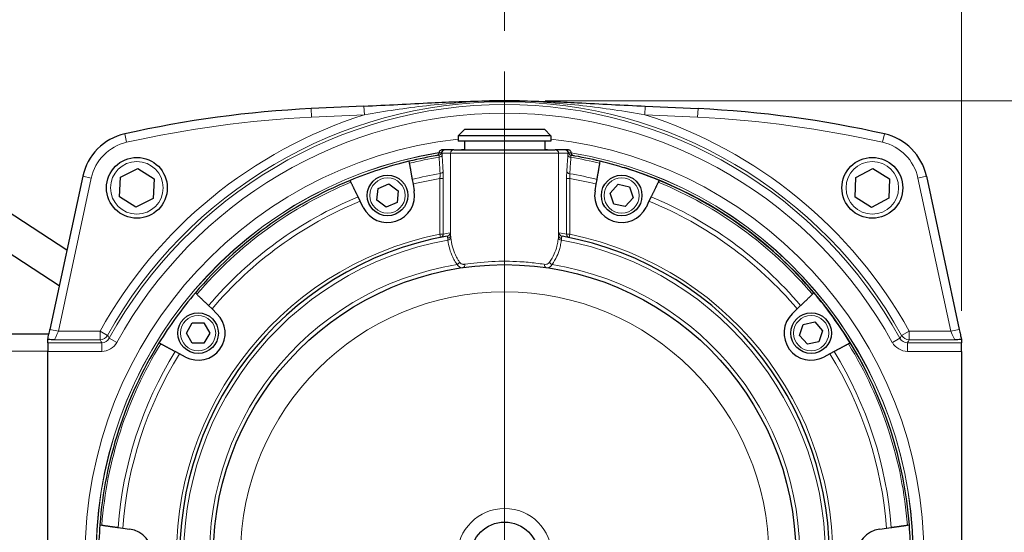
# Model space of a CAD drawing. Units: inches. Extents: x 0.8 to 65.2, y 0.8 to 50.2.
# Drawn here: x 9.2 to 18.3, y 26 to 30.7 of the extents above; entities that cross this region are included whole.
import ezdxf

# ---------------------------------------------------------------- set-up
doc = ezdxf.new("R2010")
doc.units = ezdxf.units.IN
doc.header["$LTSCALE"] = 6
doc.header["$MEASUREMENT"] = 0
for name, color, linetype, lineweight in [('Center Mark (ANSI)', 7, 'Continuous', 9), ('Dimension (ANSI)', 7, 'Continuous', 5), ('Visible (ANSI)', 7, 'Continuous', 25), ('Visible Narrow (ANSI)', 7, 'Continuous', 13)]:
    doc.layers.add(name, color=color, linetype=linetype, lineweight=lineweight)
doc.styles.add('Note Text (ANSI)', font='arial.ttf')
doc.dimstyles.new('Default (ANSI)', dxfattribs={"dimscale": 6, "dimtxt": 0.08, "dimasz": 0.098425, "dimexe": 0.125, "dimexo": 0.0625, "dimgap": 0.031496, "dimtad": 0, "dimtih": 1, "dimtoh": 1, "dimrnd": 1e-08, "dimzin": 4, "dimdsep": 46, "dimtxsty": 'Note Text (ANSI)', "dimcen": 0.09, "dimdle": 0.393701, "dimclrd": 256, "dimclre": 256, "dimclrt": 7, "dimadec": 0, "dimazin": 1, "dimtfac": 1, "dimtdec": 3, "dimtofl": 0, "dimtmove": 0, "dimatfit": 3, "dimfxl": 1, "dimtolj": 1, "dimtzin": 4, "dimlwd": -1, "dimlwe": -1, "dimarcsym": 0})

# ---------------------------------------------------------------- blocks, each defined once
blk = doc.blocks.new('*D48')
at = {"layer": 'Defpoints', "color": 0, "transparency": 16777216}
for p in [(7.802, 33.4882), (13.7075, 30.2534), (7.802, 27.2758)]:
    blk.add_point(p, dxfattribs=at)
at = {"layer": 'Dimension (ANSI)', "transparency": 16777216}
for p, q in [((7.802, 27.6508), (7.802, 34.2382)), ((13.7075, 30.6284), (13.7075, 34.2382)), ((8.3926, 33.4882), (9.9887, 33.4882)), ((13.117, 33.4882), (11.5208, 33.4882))]:
    blk.add_line(p, q, dxfattribs=at)
for points in [[(8.3926, 33.5866), (8.3926, 33.3897), (7.802, 33.4882)], [(13.117, 33.5866), (13.117, 33.3897), (13.7075, 33.4882)]]:
    blk.add_solid(points, dxfattribs=at)
at = {"layer": 'Dimension (ANSI)', "color": 7, "transparency": 16777216, "insert": (10.1777, 33.7332), "char_height": 0.48, "attachment_point": 1, "style": 'Note Text (ANSI)'}
blk.add_mtext('\\A1;5.91', dxfattribs=at)
blk = doc.blocks.new('*D50')
at = {"layer": 'Defpoints', "color": 0, "transparency": 16777216}
for p in [(13.7075, 29.983), (22.7318, 29.983), (17.3423, 21.5297)]:
    blk.add_point(p, dxfattribs=at)
at = {"layer": 'Dimension (ANSI)', "transparency": 16777216}
for p, q in [((14.0825, 29.983), (23.4818, 29.983)), ((22.7318, 29.3925), (22.7318, 26.1904)), ((22.7318, 22.1203), (22.7318, 25.3223)), ((17.7173, 21.5297), (23.4818, 21.5297))]:
    blk.add_line(p, q, dxfattribs=at)
for points in [[(22.6333, 29.3925), (22.8302, 29.3925), (22.7318, 29.983)], [(22.6333, 22.1203), (22.8302, 22.1203), (22.7318, 21.5297)]]:
    blk.add_solid(points, dxfattribs=at)
at = {"layer": 'Dimension (ANSI)', "color": 7, "transparency": 16777216, "insert": (22.1062, 26.0015), "char_height": 0.48, "attachment_point": 1, "style": 'Note Text (ANSI)'}
blk.add_mtext('\\A1;8.45', dxfattribs=at)
blk = doc.blocks.new('*D60')
at = {"layer": 'Defpoints', "color": 0, "transparency": 16777216}
for p in [(17.9275, 36.3931), (17.9275, 27.6686), (7.802, 27.2758)]:
    blk.add_point(p, dxfattribs=at)
at = {"layer": 'Dimension (ANSI)', "transparency": 16777216}
for p, q in [((7.802, 27.6508), (7.802, 37.1431)), ((17.9275, 28.0436), (17.9275, 37.1431)), ((8.3926, 36.3931), (11.8885, 36.3931)), ((17.337, 36.3931), (13.841, 36.3931))]:
    blk.add_line(p, q, dxfattribs=at)
for points in [[(8.3926, 36.4916), (8.3926, 36.2947), (7.802, 36.3931)], [(17.337, 36.4916), (17.337, 36.2947), (17.9275, 36.3931)]]:
    blk.add_solid(points, dxfattribs=at)
at = {"layer": 'Dimension (ANSI)', "color": 7, "transparency": 16777216, "insert": (12.0775, 36.6384), "char_height": 0.48, "attachment_point": 1, "style": 'Note Text (ANSI)'}
blk.add_mtext('\\A1;10.13', dxfattribs=at)

msp = doc.modelspace()

# ---------------------------------------------------------------- linework, layer by layer
at = {"layer": 'Center Mark (ANSI)', "linetype": 'Continuous'}
msp.add_line((13.7075, 30.2534), (13.7075, 21.3061), dxfattribs=at)
at = {"layer": 'Visible (ANSI)'}
for p, q in [((12.4079, 29.9338), (11.9207, 29.9106)), ((15.0071, 29.9338), (15.4944, 29.9106)), ((13.34, 29.7197), (13.28, 29.6597)), ((14.135, 29.6597), (13.28, 29.6597)), ((13.28, 29.6597), (13.28, 29.6097)), ((13.34, 29.7197), (14.075, 29.7197)), ((14.075, 29.7197), (14.135, 29.6597)), ((14.135, 29.6597), (14.135, 29.6097)), ((14.135, 29.6097), (13.28, 29.6097)), ((13.336, 29.6097), (13.336, 29.5297)), ((14.079, 29.6097), (14.079, 29.5297)), ((9.6645, 28.6033), (8.2346, 29.5354)), ((13.1557, 29.5297), (13.132, 29.5297)), ((13.1599, 29.5297), (13.1557, 29.5297)), ((13.2397, 29.5297), (13.1599, 29.5297)), ((13.2397, 29.5297), (14.1752, 29.5297)), ((14.2623, 29.5297), (14.1752, 29.5297)), ((14.2664, 29.5297), (14.2623, 29.5297)), ((14.2922, 29.5297), (14.2664, 29.5297)), ((12.8242, 29.4242), (12.8273, 29.4061)), ((14.5877, 29.4061), (14.5909, 29.4242)), ((10.1596, 29.2772), (10.3201, 29.3589)), ((10.3201, 29.3589), (10.4711, 29.2608)), ((14.8109, 29.3637), (14.8115, 29.3657)), ((16.9516, 29.2744), (17.1106, 29.3591)), ((17.1106, 29.3591), (17.2634, 29.2638)), ((9.5938, 28.2734), (8.0626, 29.2716)), ((9.8108, 29.2862), (9.5077, 27.872)), ((10.1501, 29.0973), (10.1596, 29.2772)), ((10.4711, 29.2608), (10.4617, 29.0809)), ((12.2881, 29.2309), (12.28, 29.2474)), ((12.5382, 29.1722), (12.6373, 29.2164)), ((12.6373, 29.2164), (12.7251, 29.1526)), ((12.8536, 29.2572), (12.8613, 29.2136)), ((12.8613, 29.2136), (12.8722, 29.1518)), ((14.5429, 29.1518), (14.5538, 29.2136)), ((14.5538, 29.2136), (14.5615, 29.2572)), ((14.6829, 29.131), (14.7556, 29.2117)), ((14.7556, 29.2117), (14.8617, 29.1891)), ((15.135, 29.2474), (15.127, 29.2309)), ((16.9455, 29.0943), (16.9516, 29.2744)), ((17.2634, 29.2638), (17.2573, 29.0837)), ((17.6042, 29.2862), (17.9073, 27.872)), ((12.5268, 29.0643), (12.5382, 29.1722)), ((12.7251, 29.1526), (12.7138, 29.0446)), ((14.7165, 29.0278), (14.6829, 29.131)), ((14.8617, 29.1891), (14.8953, 29.0859)), ((10.3011, 28.9992), (10.1501, 29.0973)), ((10.4617, 29.0809), (10.3011, 28.9992)), ((12.3738, 29.0552), (12.3544, 29.095)), ((12.4013, 28.9988), (12.3738, 29.0552)), ((12.6146, 29.0005), (12.5268, 29.0643)), ((12.7138, 29.0446), (12.6146, 29.0005)), ((14.8226, 29.0052), (14.7165, 29.0278)), ((14.8953, 29.0859), (14.8226, 29.0052)), ((15.0413, 29.0552), (15.0138, 28.9988)), ((15.0607, 29.095), (15.0413, 29.0552)), ((17.0983, 28.999), (16.9455, 29.0943)), ((17.2573, 29.0837), (17.0983, 28.999)), ((10.8507, 28.2089), (10.8639, 28.1962)), ((16.5512, 28.1962), (16.5644, 28.2089)), ((10.9727, 28.0911), (11.0045, 28.0604)), ((11.0045, 28.0604), (11.0496, 28.0168)), ((16.3654, 28.0168), (16.4105, 28.0604)), ((16.4105, 28.0604), (16.4424, 28.0911)), ((10.7674, 27.837), (10.8217, 27.931)), ((10.8217, 27.931), (10.9303, 27.931)), ((10.9303, 27.931), (10.9845, 27.837)), ((16.4665, 27.9176), (16.5726, 27.9402)), ((16.5726, 27.9402), (16.6453, 27.8595)), ((10.8217, 27.743), (10.7674, 27.837)), ((10.9845, 27.837), (10.9303, 27.743)), ((16.4329, 27.8144), (16.4665, 27.9176)), ((16.6453, 27.8595), (16.6117, 27.7563)), ((9.4978, 27.827), (8.3729, 27.827)), ((9.4875, 27.7792), (9.4875, 27.7825)), ((9.4875, 27.7485), (9.4875, 27.7792)), ((9.4875, 27.7485), (9.4875, 27.6686)), ((10.5306, 27.7375), (10.5144, 27.7461)), ((10.9303, 27.743), (10.8217, 27.743)), ((16.5056, 27.7337), (16.4329, 27.8144)), ((16.6117, 27.7563), (16.5056, 27.7337)), ((16.9007, 27.7461), (16.8845, 27.7375)), ((17.9275, 27.7825), (17.9275, 27.7792)), ((17.9275, 27.7792), (17.9275, 27.7485)), ((17.9275, 27.6686), (17.9275, 27.7485)), ((9.4875, 24.7309), (9.4875, 27.6686)), ((10.7032, 27.6457), (10.6641, 27.6665)), ((16.751, 27.6665), (16.7118, 27.6457)), ((17.9275, 27.6686), (17.9275, 24.7309)), ((10.7586, 27.6162), (10.7032, 27.6457)), ((16.7118, 27.6457), (16.6565, 27.6162)), ((17.0473, 27.4853), (17.049, 27.4862)), ((9.9685, 26.0658), (9.9866, 26.0632)), ((10.1364, 26.0422), (10.1802, 26.036)), ((10.1802, 26.036), (10.2423, 26.0273)), ((17.1727, 26.0273), (17.2349, 26.036)), ((17.2349, 26.036), (17.2787, 26.0422)), ((17.4284, 26.0632), (17.4466, 26.0658))]:
    msp.add_line(p, q, dxfattribs=at)
for centre, radius in [((10.3106, 29.1791), 0.281), ((17.1045, 29.1791), 0.281), ((12.626, 29.1084), 0.1875), ((14.7891, 29.1084), 0.1875), ((13.7075, 25.7797), 2.69), ((10.876, 27.837), 0.1875), ((16.5391, 27.837), 0.1875), ((13.7075, 25.7797), 0.3125)]:
    msp.add_circle(centre, radius, dxfattribs=at)
for centre, radius, start, end in [((12.3961, 19.9108), 10.0111, 92.72195, 102.68109), ((15.019, 19.9108), 10.0111, 77.31891, 87.27805), ((10.3106, 29.1791), 0.5111, 102.68109, 167.90238), ((17.1045, 29.1791), 0.5111, 12.09762, 77.31891), ((13.7075, 25.7797), 3.75, 99.32965, 103.62513), ((13.7075, 25.7797), 3.75, 76.37487, 80.5597), ((13.7075, 25.7797), 3.75, 103.62513, 112.37487), ((13.7075, 25.7797), 3.75, 67.62513, 76.37487), ((13.7075, 25.7797), 3.752, 27.05254, 72.88916), ((13.7075, 25.7797), 3.75, 112.37487, 139.62513), ((13.7075, 25.7797), 3.75, 40.37487, 67.62513), ((12.626, 29.1084), 0.25, 206, 10), ((14.7891, 29.1084), 0.25, 170, 334), ((13.7075, 25.7797), 3, 100.17478, 79.81632), ((13.7075, 25.7797), 3.75, 139.62513, 148.37487), ((13.7075, 25.7797), 3.75, 31.62513, 40.37487), ((10.876, 27.837), 0.25, 242, 46), ((16.5391, 27.837), 0.25, 134, 298), ((13.7075, 25.7797), 3.75, 148.37487, 175.62513), ((13.7075, 25.7797), 3.75, 4.37487, 31.62513), ((13.7075, 25.7797), 3.75, 175.62513, 184.37487), ((10.2075, 25.7797), 0.25, 278, 82), ((17.2075, 25.7797), 0.25, 98, 262), ((13.7075, 25.7797), 3.75, 355.62513, 4.37487)]:
    msp.add_arc(centre, radius, start, end, dxfattribs=at)
for points in [[(12.4079, 29.9338), (12.6172, 29.9437), (12.8258, 29.9545), (13.0336, 29.9652)], [(14.3815, 29.9652), (14.5893, 29.9545), (14.7979, 29.9437), (15.0071, 29.9338)]]:
    msp.add_open_spline(points, degree=3, dxfattribs=at)
for points, knots in [([(13.0336, 29.9652), (13.1181, 29.9696), (13.2026, 29.9732), (13.38, 29.9791), (13.4725, 29.9813), (13.5689, 29.9823)], [-1.409882, -1.409882, -1.409882, -1.409882, -0.735311, -0.735311, -0.000042, -0.000042, -0.000042, -0.000042]), ([(13.8461, 29.9823), (13.819, 29.9826), (13.7922, 29.9828), (13.754, 29.983), (13.7427, 29.983), (13.724, 29.983), (13.7165, 29.983), (13.7018, 29.983), (13.6945, 29.983), (13.677, 29.983), (13.6667, 29.983), (13.6294, 29.9828), (13.6027, 29.9826), (13.5738, 29.9823), (13.5714, 29.9823), (13.569, 29.9823)], [10.199129, 10.199129, 10.199129, 10.199129, 10.57258, 10.57258, 10.731858, 10.731858, 10.839389, 10.839389, 10.946275, 10.946275, 11.100572, 11.100572, 11.512794, 11.512794, 11.550207, 11.550207, 11.550207, 11.550207]), ([(13.8461, 29.9823), (13.9426, 29.9813), (14.0352, 29.9791), (14.2125, 29.9732), (14.297, 29.9696), (14.3815, 29.9652)], [-1.436258, -1.436258, -1.436258, -1.436258, -0.72087, -0.72087, -0.065003, -0.065003, -0.065003, -0.065003]), ([(13.101, 29.5027), (13.1007, 29.5), (13.1, 29.4975), (13.0974, 29.4912), (13.0951, 29.4878), (13.09, 29.4826), (13.0874, 29.4807), (13.0816, 29.4776), (13.0785, 29.4766), (13.0752, 29.476)], [0.0107069, 0.0107069, 0.0107069, 0.0107069, 0.0309585, 0.0309585, 0.0619664, 0.0619664, 0.0868159, 0.0868159, 0.111673, 0.111673, 0.111673, 0.111673]), ([(13.132, 29.5297), (13.1279, 29.5297), (13.1239, 29.5289), (13.1164, 29.5258), (13.1129, 29.5236), (13.1076, 29.5183), (13.1055, 29.5155), (13.1025, 29.5094), (13.1015, 29.5061), (13.101, 29.5027)], [0, 0, 0, 0, 0.0311201, 0.0311201, 0.0622097, 0.0622097, 0.0883272, 0.0883272, 0.1144334, 0.1144334, 0.1144334, 0.1144334]), ([(14.3233, 29.5019), (14.3229, 29.5059), (14.3216, 29.5098), (14.3178, 29.517), (14.3151, 29.5201), (14.3092, 29.5249), (14.3061, 29.5267), (14.2993, 29.5291), (14.2958, 29.5297), (14.2922, 29.5297)], [0, 0, 0, 0, 0.0309503, 0.0309503, 0.061947, 0.061947, 0.0892279, 0.0892279, 0.1165158, 0.1165158, 0.1165158, 0.1165158]), ([(14.3491, 29.4744), (14.3451, 29.4751), (14.3412, 29.4766), (14.3343, 29.481), (14.3313, 29.4838), (14.3271, 29.4898), (14.3256, 29.4927), (14.324, 29.4977), (14.3235, 29.4998), (14.3233, 29.5019)], [0, 0, 0, 0, 0.0311481, 0.0311481, 0.0622581, 0.0622581, 0.0868899, 0.0868899, 0.1028691, 0.1028691, 0.1028691, 0.1028691]), ([(9.4875, 27.7825), (9.4907, 27.7959), (9.4942, 27.811), (9.5011, 27.8412), (9.5045, 27.8567), (9.5077, 27.872)], [0, 0, 0, 0, 0.1277454, 0.1277454, 0.247073, 0.247073, 0.247073, 0.247073]), ([(17.9073, 27.872), (17.9109, 27.8556), (17.9145, 27.8391), (17.9213, 27.809), (17.9245, 27.795), (17.9275, 27.7825)], [0, 0, 0, 0, 0.1275271, 0.1275271, 0.2470726, 0.2470726, 0.2470726, 0.2470726]), ([(9.5462, 27.7753), (9.5252, 27.7761), (9.5066, 27.7769), (9.4958, 27.7779), (9.4938, 27.7781), (9.4921, 27.7783), (9.4908, 27.7785), (9.4893, 27.7788), (9.4882, 27.779), (9.4875, 27.7792)], [0, 0, 0, 0, 0.7234027, 0.7234027, 0.7234027, 0.8551808, 0.8551808, 0.8551808, 0.9999625, 0.9999625, 0.9999625, 0.9999625]), ([(17.9275, 27.7792), (17.9269, 27.779), (17.9258, 27.7788), (17.9243, 27.7785), (17.9169, 27.7774), (17.8998, 27.7766), (17.8801, 27.7757), (17.8765, 27.7756), (17.8727, 27.7754), (17.8689, 27.7753)], [0.0000375, 0.0000375, 0.0000375, 0.0000375, 0.1448192, 0.1448192, 0.1448192, 0.8682219, 0.8682219, 0.8682219, 1, 1, 1, 1])]:
    msp.add_open_spline(points, degree=3, knots=knots, dxfattribs=at)
for points, weights in [([(12.8273, 29.4061), (12.8407, 29.3301), (12.8536, 29.2572)], [1, 1.00021385519, 1]), ([(14.5615, 29.2572), (14.5743, 29.3301), (14.5877, 29.4061)], [1, 1.00021385471, 1]), ([(12.3544, 29.095), (12.3219, 29.1616), (12.2881, 29.2309)], [1, 1.00021385501, 1]), ([(15.127, 29.2309), (15.0932, 29.1616), (15.0607, 29.095)], [1, 1.00021385455, 1]), ([(10.8639, 28.1962), (10.9194, 28.1426), (10.9727, 28.0911)], [1, 1.00021385505, 1]), ([(16.4424, 28.0911), (16.4957, 28.1426), (16.5512, 28.1962)], [1, 1.00021385615, 1]), ([(10.6641, 27.6665), (10.5988, 27.7012), (10.5306, 27.7375)], [1, 1.0002138555, 1]), ([(16.8845, 27.7375), (16.8163, 27.7012), (16.751, 27.6665)], [1, 1.00021385308, 1]), ([(9.9866, 26.0632), (10.063, 26.0525), (10.1364, 26.0422)], [1, 1.00021397243, 1.00000023471]), ([(17.2787, 26.0422), (17.352, 26.0525), (17.4284, 26.0632)], [1, 1.00021385385, 1])]:
    msp.add_rational_spline(points, weights, degree=2, dxfattribs=at)
at = {"layer": 'Visible Narrow (ANSI)'}
for p, q in [((12.4079, 29.9338), (12.4117, 29.8539)), ((15.0033, 29.8539), (15.0071, 29.9338)), ((11.9245, 29.8307), (11.9207, 29.9106)), ((12.4117, 29.8539), (11.9245, 29.8307)), ((15.4906, 29.8307), (15.0033, 29.8539)), ((15.4906, 29.8307), (15.4944, 29.9106)), ((10.216, 29.5997), (10.1984, 29.6777)), ((17.1991, 29.5997), (17.2167, 29.6777)), ((13.1287, 29.4985), (13.2085, 29.4985)), ((14.2064, 29.4985), (13.2085, 29.4985)), ((13.2085, 29.4985), (13.2085, 28.739)), ((14.2064, 29.4985), (14.2935, 29.4985)), ((14.2064, 29.4985), (14.2064, 28.7371)), ((9.8891, 29.2694), (9.586, 27.8552)), ((9.8891, 29.2694), (9.8108, 29.2862)), ((13.1409, 29.2654), (13.1097, 29.2654)), ((13.1097, 29.2654), (13.1097, 28.7514)), ((13.1409, 28.7514), (13.1409, 29.2654)), ((14.3113, 29.2644), (14.2801, 29.2644)), ((14.2801, 29.2644), (14.2801, 28.7502)), ((14.3113, 28.7502), (14.3113, 29.2644)), ((17.526, 29.2694), (17.6042, 29.2862)), ((17.8291, 27.8552), (17.526, 29.2694)), ((13.1097, 28.7514), (13.1409, 28.7514)), ((13.1097, 28.7514), (13.1159, 28.7208)), ((14.2801, 28.7502), (14.3113, 28.7502)), ((14.305, 28.7196), (14.3113, 28.7502)), ((9.586, 27.8552), (9.5077, 27.872)), ((9.9699, 27.8552), (9.586, 27.8552)), ((9.9699, 27.8552), (10.0398, 27.8164)), ((9.9699, 27.8552), (9.9699, 27.7753)), ((17.4452, 27.8552), (17.3753, 27.8164)), ((17.8291, 27.8552), (17.4452, 27.8552)), ((17.4452, 27.8552), (17.4452, 27.7753)), ((17.8291, 27.8552), (17.9073, 27.872)), ((9.9857, 27.7485), (9.4875, 27.7485)), ((9.5462, 27.7753), (9.9699, 27.7753)), ((9.9857, 27.7485), (9.9857, 27.6686)), ((10.0557, 27.7899), (10.1257, 27.7514)), ((17.3594, 27.7899), (17.2894, 27.7514)), ((17.9275, 27.7485), (17.4294, 27.7485)), ((17.4294, 27.7485), (17.4294, 27.6686)), ((17.4452, 27.7753), (17.8689, 27.7753)), ((9.4875, 27.6695), (8.3729, 27.6695)), ((9.4875, 27.6686), (9.9857, 27.6686)), ((17.4294, 27.6686), (17.9275, 27.6686))]:
    msp.add_line(p, q, dxfattribs=at)
for centre, radius in [((10.3106, 29.1791), 0.243), ((17.1045, 29.1791), 0.243), ((12.626, 29.1084), 0.1625), ((14.7891, 29.1084), 0.1625), ((13.7075, 25.7797), 2.44), ((10.876, 27.837), 0.1625), ((16.5391, 27.837), 0.1625), ((13.7075, 25.7797), 0.4375)]:
    msp.add_circle(centre, radius, dxfattribs=at)
for centre, radius, start, end in [((13.7075, 25.7797), 4.1953, 29.04323, 150.95683), ((13.7075, 25.7797), 4.1686, 28.83119, 151.16875), ((13.7075, 25.7797), 4.2753, 107.6436, 150.95683), ((13.7075, 25.7797), 4.0886, 28.83112, 151.16875), ((13.7075, 25.7797), 4.2753, 29.04325, 72.3564), ((12.3961, 19.9108), 9.9311, 92.72195, 102.68109), ((15.019, 19.9108), 9.9311, 77.31891, 87.27805), ((13.7075, 25.7797), 3.8737, 96.33611, 83.66389), ((10.3106, 29.1791), 0.4311, 102.68109, 167.90238), ((17.1045, 29.1791), 0.4311, 12.09762, 77.31891), ((13.7075, 25.7797), 3.7737, 99.24454, 80.61094), ((13.7075, 25.7797), 3.7727, 99.24996, 80.60633), ((13.7075, 25.7797), 3.7737, 95.64958, 96.42726), ((13.7075, 25.7797), 3.7727, 95.65111, 96.2879), ((13.7075, 25.7797), 3.7737, 83.57274, 84.35042), ((13.7075, 25.7797), 3.7727, 83.7121, 84.34889), ((13.7075, 25.7797), 3.7317, 99.33499, 103.64294), ((13.7075, 25.7797), 3.7317, 76.35706, 80.55907), ((13.7075, 25.7797), 3.5808, 99.57891, 103.79666), ((13.7075, 25.7797), 3.5808, 76.20334, 80.32375), ((13.7075, 25.7797), 3.7317, 112.35706, 139.64294), ((13.7075, 25.7797), 3.5366, 99.73224, 103.84418), ((13.7075, 25.7797), 3.5366, 76.15582, 80.17098), ((13.7075, 25.7797), 3.7317, 40.35706, 67.64294), ((13.7075, 25.7797), 3.5808, 112.20334, 139.79666), ((13.7075, 25.7797), 3.5366, 112.15582, 139.84418), ((13.7075, 25.7797), 3.5366, 40.15582, 67.84418), ((13.7075, 25.7797), 3.5808, 40.20334, 67.79666), ((13.7075, 25.7797), 3.0312, 101.37482, 78.51165), ((13.7387, 25.7797), 3.0312, 100.17478, 101.37482), ((13.6764, 25.7797), 3.0312, 78.51165, 79.81632), ((13.7075, 25.7797), 2.9634, 100.18659, 79.81341), ((13.7075, 25.7797), 2.7266, 99.24276, 80.75724), ((13.7075, 25.7797), 3.7317, 148.35706, 175.64294), ((13.7075, 25.7797), 3.5808, 148.20334, 175.79666), ((13.7075, 25.7797), 3.5808, 4.20334, 31.79666), ((13.7075, 25.7797), 3.7317, 4.35706, 31.64294), ((13.7075, 25.7797), 3.5366, 148.15582, 175.84418), ((13.7075, 25.7797), 3.5366, 4.15582, 31.84418)]:
    msp.add_arc(centre, radius, start, end, dxfattribs=at)
for centre, major_axis, ratio, start_param, end_param in [((13.0945, 29.511), (0.0051, -0.0308), 0.998036, 0, 1.207211), ((13.0987, 29.4838), (0.0312, 0.0019), 0.705288, 4.783935, 6.195874), ((13.1557, 29.4985), (0, 0.0312), 0.998213, 0, 1.36974), ((13.1599, 29.4985), (0, 0.0313), 0.998087, 0, 1.570796), ((13.2397, 29.4985), (0, 0.0313), 0.998087, 0, 1.570796), ((14.1752, 29.4985), (0, 0.0313), 0.997742, 4.712389, 6.283185), ((14.2623, 29.4985), (0, 0.0313), 0.997742, 4.712389, 6.283185), ((14.2664, 29.4985), (0, 0.0313), 0.997877, 4.894038, 6.283185), ((14.3233, 29.4827), (-0.0312, 0.0021), 0.705414, 0.094909, 1.50175), ((14.3277, 29.5098), (-0.0051, -0.0308), 0.997679, 5.058438, 6.283185), ((13.108, 29.3324), (0.0312, 0.0019), 0.705131, 4.786957, 6.195894), ((14.3131, 29.3314), (-0.0312, 0.0021), 0.705267, 0.09489, 1.498834), ((13.1097, 28.7514), (0.0062, -0.0306), 0.99801, 0, 1.372653), ((13.1721, 28.7633), (0.0055, -0.0308), 0.998026, 0, 1.393556), ((14.2435, 28.7632), (-0.0055, -0.0308), 0.997669, 4.889722, 6.283185), ((14.3113, 28.7502), (-0.0062, -0.0306), 0.997649, 4.91244, 6.283185), ((13.1773, 28.739), (0.0311, 0.003), 0.83985, 4.780733, 6.169055), ((13.1795, 28.7182), (0.0311, 0.0035), 0.706321, 4.759476, 6.126432), ((14.2355, 28.7182), (-0.0311, 0.0035), 0.706321, 0.156753, 1.523709), ((14.2376, 28.7371), (-0.0311, 0.0031), 0.827873, 0.120039, 1.50633), ((13.266, 28.4927), (-0.0251, -0.0186), 0.664368, 1.240917, 2.302279), ((13.3185, 28.473), (0.0045, -0.0309), 0.728774, 0, 1.465916), ((14.0966, 28.473), (-0.0045, -0.0309), 0.728774, 4.81727, 6.283185), ((14.149, 28.4927), (0.0251, -0.0186), 0.664368, 3.980906, 5.042268), ((9.5802, 27.8552), (0.0344, 0.08), 0.060299, 3.202454, 4.738343), ((17.8348, 27.8552), (0.0344, -0.08), 0.060299, 4.686434, 6.222324), ((9.9699, 27.8552), (-0.0689, -0.0406), 0.99918, 1.039209, 2.102329), ((17.4452, 27.8552), (-0.0689, 0.0406), 0.99918, 1.039202, 2.102361)]:
    msp.add_ellipse(centre, major_axis=major_axis, ratio=ratio, start_param=start_param, end_param=end_param, dxfattribs=at)
for points, knots in [([(13.569, 29.9823), (13.3737, 29.9745), (13.1791, 29.9594), (12.9855, 29.9375), (12.8889, 29.9266), (12.7924, 29.9141), (12.6961, 29.9), (12.6011, 29.8861), (12.5063, 29.8706), (12.4117, 29.8539)], [0.0000001, 0.0000001, 0.0000001, 0.0000001, 0.5023602, 0.5023602, 0.5023602, 0.7529421, 0.7529421, 0.7529421, 1, 1, 1, 1]), ([(15.0033, 29.8539), (14.9088, 29.8706), (14.814, 29.8861), (14.719, 29.9), (14.6227, 29.9141), (14.5262, 29.9266), (14.4296, 29.9375), (14.2359, 29.9594), (14.0414, 29.9745), (13.8461, 29.9823)], [0, 0, 0, 0, 0.2469849, 0.2469849, 0.2469849, 0.4975296, 0.4975296, 0.4975296, 0.9999999, 0.9999999, 0.9999999, 0.9999999]), ([(13.0996, 29.4801), (13.1001, 29.4802), (13.1006, 29.4795), (13.1014, 29.4765), (13.1016, 29.4745), (13.102, 29.4702), (13.1021, 29.4683), (13.1022, 29.4648), (13.1022, 29.4635), (13.1022, 29.462)], [0, 0, 0, 0, 0.0661782, 0.0661782, 0.1258318, 0.1258318, 0.1631153, 0.1631153, 0.1864175, 0.1864175, 0.1864175, 0.1864175]), ([(13.101, 29.5027), (13.1038, 29.5029), (13.1067, 29.5032), (13.1121, 29.5036), (13.1147, 29.5038), (13.1189, 29.5042), (13.1205, 29.5043), (13.1231, 29.5045), (13.1241, 29.5046), (13.1251, 29.5047)], [-1.004663, -1.004663, -1.004663, -1.004663, -0.651078, -0.651078, -0.328062, -0.328062, -0.126178, -0.126178, 0, 0, 0, 0]), ([(13.1251, 29.5047), (13.1255, 29.5047), (13.1259, 29.5044), (13.1268, 29.5033), (13.1272, 29.5025), (13.1279, 29.501), (13.1281, 29.5004), (13.1284, 29.4993), (13.1286, 29.4989), (13.1287, 29.4985)], [-0.120026, -0.120026, -0.120026, -0.120026, -0.0774168, -0.0774168, -0.0390085, -0.0390085, -0.0150033, -0.0150033, 0, 0, 0, 0]), ([(13.1298, 29.4838), (13.1297, 29.486), (13.1296, 29.488), (13.1292, 29.4931), (13.1289, 29.4959), (13.1287, 29.4984), (13.1287, 29.4985), (13.1287, 29.4985)], [-0.18641751, -0.18641751, -0.18641751, -0.18641751, -0.16311532, -0.16311532, -0.12583182, -0.12583182, -0.12559833, -0.12559833, -0.12559833, -0.12559833]), ([(13.1392, 29.3324), (13.1388, 29.3387), (13.1384, 29.345), (13.1374, 29.3614), (13.1368, 29.3715), (13.1352, 29.3978), (13.1342, 29.4139), (13.1321, 29.448), (13.1309, 29.4659), (13.1298, 29.4838)], [0, 0, 0, 0, 0.0679329, 0.0679329, 0.1766255, 0.1766255, 0.3505338, 0.3505338, 0.5434632, 0.5434632, 0.5434632, 0.5434632]), ([(14.2921, 29.4827), (14.2909, 29.4648), (14.2897, 29.4469), (14.2874, 29.4128), (14.2863, 29.3967), (14.2846, 29.3705), (14.2839, 29.3604), (14.2828, 29.344), (14.2824, 29.3377), (14.2819, 29.3314)], [0, 0, 0, 0, 0.1928937, 0.1928937, 0.3667697, 0.3667697, 0.4754422, 0.4754422, 0.5433625, 0.5433625, 0.5433625, 0.5433625]), ([(14.2935, 29.4985), (14.2935, 29.4981), (14.2934, 29.4977), (14.2931, 29.4948), (14.2928, 29.492), (14.2924, 29.4869), (14.2922, 29.4848), (14.2921, 29.4827)], [-0.06670316, -0.06670316, -0.06670316, -0.06670316, -0.06058722, -0.06058722, -0.02330278, -0.02330278, 0, 0, 0, 0]), ([(14.2935, 29.4985), (14.2936, 29.4989), (14.2938, 29.4993), (14.2941, 29.5002), (14.2943, 29.5008), (14.295, 29.5022), (14.2954, 29.5029), (14.2963, 29.5039), (14.2967, 29.5042), (14.2971, 29.5041)], [-0.1148786, -0.1148786, -0.1148786, -0.1148786, -0.1005188, -0.1005188, -0.0775431, -0.0775431, -0.0407819, -0.0407819, 0, 0, 0, 0]), ([(14.2971, 29.5041), (14.2982, 29.504), (14.2993, 29.5039), (14.3021, 29.5037), (14.3039, 29.5035), (14.3084, 29.5032), (14.3112, 29.5029), (14.3171, 29.5024), (14.3202, 29.5021), (14.3233, 29.5019)], [-1.009796, -1.009796, -1.009796, -1.009796, -0.883571, -0.883571, -0.681612, -0.681612, -0.358477, -0.358477, -0.005213, -0.005213, -0.005213, -0.005213]), ([(14.3197, 29.4609), (14.3197, 29.4623), (14.3197, 29.4637), (14.3199, 29.4671), (14.32, 29.469), (14.3204, 29.4733), (14.3207, 29.4754), (14.3215, 29.4783), (14.322, 29.479), (14.3226, 29.4789)], [0, 0, 0, 0, 0.0233028, 0.0233028, 0.0605872, 0.0605872, 0.1202423, 0.1202423, 0.1864222, 0.1864222, 0.1864222, 0.1864222]), ([(13.1022, 29.462), (13.1034, 29.4441), (13.1045, 29.4262), (13.1066, 29.3921), (13.1076, 29.376), (13.1092, 29.3497), (13.1099, 29.3396), (13.1109, 29.3232), (13.1113, 29.3169), (13.1117, 29.3106)], [-0.5434632, -0.5434632, -0.5434632, -0.5434632, -0.3505338, -0.3505338, -0.1766255, -0.1766255, -0.0679329, -0.0679329, 0, 0, 0, 0]), ([(14.3094, 29.3096), (14.3098, 29.3159), (14.3103, 29.3222), (14.3114, 29.3386), (14.3121, 29.3487), (14.3138, 29.3749), (14.3149, 29.391), (14.3172, 29.4251), (14.3184, 29.443), (14.3197, 29.4609)], [-0.5433625, -0.5433625, -0.5433625, -0.5433625, -0.4754422, -0.4754422, -0.3667697, -0.3667697, -0.1928937, -0.1928937, 0, 0, 0, 0]), ([(13.1117, 29.3106), (13.1117, 29.3064), (13.1117, 29.3016), (13.1114, 29.2918), (13.1111, 29.2868), (13.1106, 29.2783), (13.1104, 29.275), (13.11, 29.2696), (13.1099, 29.2675), (13.1097, 29.2654)], [0, 0, 0, 0, 0.0665463, 0.0665463, 0.1265317, 0.1265317, 0.1640226, 0.1640226, 0.1874544, 0.1874544, 0.1874544, 0.1874544]), ([(13.1409, 29.2654), (13.1409, 29.2685), (13.1409, 29.2716), (13.1408, 29.2796), (13.1408, 29.2845), (13.1406, 29.297), (13.1404, 29.3044), (13.1399, 29.3191), (13.1396, 29.3262), (13.1392, 29.3324)], [-0.1874544, -0.1874544, -0.1874544, -0.1874544, -0.1640226, -0.1640226, -0.1265317, -0.1265317, -0.0665463, -0.0665463, 0, 0, 0, 0]), ([(14.2819, 29.3314), (14.2815, 29.3252), (14.2812, 29.318), (14.2806, 29.3034), (14.2804, 29.296), (14.2802, 29.2835), (14.2802, 29.2786), (14.2801, 29.2706), (14.2801, 29.2675), (14.2801, 29.2644)], [-0.1874479, -0.1874479, -0.1874479, -0.1874479, -0.1209039, -0.1209039, -0.0609206, -0.0609206, -0.023431, -0.023431, 0, 0, 0, 0]), ([(14.3113, 29.2644), (14.3111, 29.2665), (14.3109, 29.2686), (14.3105, 29.274), (14.3103, 29.2773), (14.3098, 29.2858), (14.3096, 29.2907), (14.3094, 29.3006), (14.3093, 29.3054), (14.3094, 29.3096)], [0, 0, 0, 0, 0.023431, 0.023431, 0.0609206, 0.0609206, 0.1209039, 0.1209039, 0.1874479, 0.1874479, 0.1874479, 0.1874479]), ([(13.2085, 28.739), (13.2083, 28.741), (13.2081, 28.7429), (13.2076, 28.7475), (13.2072, 28.75), (13.2064, 28.7558), (13.2058, 28.7585), (13.2046, 28.7624), (13.2039, 28.7634), (13.2033, 28.7633)], [-0.2264435, -0.2264435, -0.2264435, -0.2264435, -0.1981381, -0.1981381, -0.1528494, -0.1528494, -0.0803874, -0.0803874, 0, 0, 0, 0]), ([(14.2123, 28.7632), (14.212, 28.7633), (14.2118, 28.7632), (14.2111, 28.7625), (14.2107, 28.7618), (14.2096, 28.7588), (14.209, 28.7561), (14.2077, 28.7484), (14.207, 28.7432), (14.2064, 28.7371)], [-0.2350245, -0.2350245, -0.2350245, -0.2350245, -0.2056465, -0.2056465, -0.1586416, -0.1586416, -0.0834337, -0.0834337, 0, 0, 0, 0]), ([(13.1776, 28.7325), (13.1782, 28.7327), (13.1788, 28.7319), (13.1799, 28.7288), (13.1804, 28.7266), (13.1811, 28.722), (13.1813, 28.7199), (13.1817, 28.7162), (13.1818, 28.7147), (13.1819, 28.7131)], [0, 0, 0, 0, 0.0803874, 0.0803874, 0.1528494, 0.1528494, 0.1981381, 0.1981381, 0.2264435, 0.2264435, 0.2264435, 0.2264435]), ([(13.1819, 28.7131), (13.1821, 28.7114), (13.1822, 28.7096), (13.1825, 28.706), (13.1827, 28.7042), (13.183, 28.7011), (13.1831, 28.6999), (13.1833, 28.698), (13.1834, 28.6972), (13.1835, 28.6964)], [0, 0, 0, 0, 0.02999865, 0.02999865, 0.05703969, 0.05703969, 0.07394034, 0.07394034, 0.08450325, 0.08450325, 0.08450325, 0.08450325]), ([(13.1835, 28.6964), (13.1866, 28.6683), (13.1921, 28.6402), (13.2073, 28.5879), (13.2166, 28.5636), (13.2351, 28.5253), (13.2431, 28.5109), (13.2575, 28.488), (13.2634, 28.4794), (13.2696, 28.4709)], [-0.8589301, -0.8589301, -0.8589301, -0.8589301, -0.5540099, -0.5540099, -0.2791523, -0.2791523, -0.1073663, -0.1073663, 0, 0, 0, 0]), ([(13.2106, 28.7182), (13.2105, 28.7191), (13.2104, 28.7201), (13.2101, 28.7226), (13.21, 28.724), (13.2096, 28.7278), (13.2094, 28.7301), (13.2089, 28.7346), (13.2087, 28.7368), (13.2085, 28.739)], [-0.08450325, -0.08450325, -0.08450325, -0.08450325, -0.07394034, -0.07394034, -0.05703969, -0.05703969, -0.02999865, -0.02999865, 0, 0, 0, 0]), ([(13.292, 28.4927), (13.2861, 28.5012), (13.2806, 28.5098), (13.2669, 28.5327), (13.2594, 28.5471), (13.2418, 28.5853), (13.2331, 28.6097), (13.2187, 28.6619), (13.2136, 28.69), (13.2106, 28.7182)], [0, 0, 0, 0, 0.1073663, 0.1073663, 0.2791523, 0.2791523, 0.5540099, 0.5540099, 0.8589301, 0.8589301, 0.8589301, 0.8589301]), ([(14.2045, 28.7182), (14.2034, 28.7082), (14.2021, 28.6983), (14.198, 28.6727), (14.1947, 28.657), (14.1842, 28.6166), (14.1759, 28.5921), (14.1539, 28.5421), (14.1398, 28.5168), (14.1231, 28.4927)], [0, 0, 0, 0, 0.1073663, 0.1073663, 0.2791523, 0.2791523, 0.5540099, 0.5540099, 0.8589301, 0.8589301, 0.8589301, 0.8589301]), ([(14.1455, 28.4709), (14.1632, 28.495), (14.178, 28.5204), (14.2013, 28.5704), (14.2101, 28.5948), (14.2212, 28.6352), (14.2247, 28.6509), (14.2291, 28.6766), (14.2305, 28.6865), (14.2316, 28.6964)], [-0.8589301, -0.8589301, -0.8589301, -0.8589301, -0.5540099, -0.5540099, -0.2791523, -0.2791523, -0.1073663, -0.1073663, 0, 0, 0, 0]), ([(14.2064, 28.7371), (14.2063, 28.7364), (14.2063, 28.7357), (14.2061, 28.7338), (14.206, 28.7326), (14.2057, 28.7295), (14.2055, 28.7275), (14.205, 28.723), (14.2047, 28.7206), (14.2045, 28.7182)], [-0.07588627, -0.07588627, -0.07588627, -0.07588627, -0.06640049, -0.06640049, -0.05122323, -0.05122323, -0.02693963, -0.02693963, 0, 0, 0, 0]), ([(14.2316, 28.6964), (14.2318, 28.6984), (14.232, 28.7003), (14.2323, 28.7039), (14.2325, 28.7055), (14.2327, 28.708), (14.2328, 28.709), (14.2329, 28.7105), (14.233, 28.711), (14.233, 28.7116)], [0, 0, 0, 0, 0.02693963, 0.02693963, 0.05122323, 0.05122323, 0.06640049, 0.06640049, 0.07588627, 0.07588627, 0.07588627, 0.07588627]), ([(14.233, 28.7116), (14.2334, 28.7165), (14.2339, 28.7206), (14.2349, 28.7268), (14.2355, 28.729), (14.2364, 28.7313), (14.2368, 28.732), (14.2374, 28.7324), (14.2377, 28.7325), (14.238, 28.7325)], [0, 0, 0, 0, 0.0834337, 0.0834337, 0.1586416, 0.1586416, 0.2056465, 0.2056465, 0.2350245, 0.2350245, 0.2350245, 0.2350245]), ([(13.2696, 28.4709), (13.2746, 28.4623), (13.2803, 28.4557), (13.292, 28.4468), (13.2979, 28.4441), (13.3078, 28.4418), (13.3117, 28.4414), (13.318, 28.4415), (13.3205, 28.4417), (13.323, 28.4421)], [0, 0, 0, 0, 0.0799104, 0.0799104, 0.1519424, 0.1519424, 0.1969623, 0.1969623, 0.2250998, 0.2250998, 0.2250998, 0.2250998]), ([(13.3414, 28.473), (13.339, 28.4727), (13.3367, 28.4724), (13.3306, 28.4721), (13.327, 28.4723), (13.3177, 28.4736), (13.3123, 28.4754), (13.3016, 28.4817), (13.2964, 28.4864), (13.292, 28.4927)], [-0.2250998, -0.2250998, -0.2250998, -0.2250998, -0.1969623, -0.1969623, -0.1519424, -0.1519424, -0.0799104, -0.0799104, 0, 0, 0, 0]), ([(14.0737, 28.473), (14.0505, 28.4766), (14.0245, 28.4802), (13.9516, 28.489), (13.9017, 28.4937), (13.765, 28.5018), (13.6744, 28.5022), (13.495, 28.4934), (13.4072, 28.4831), (13.3414, 28.473)], [-2.215678, -2.215678, -2.215678, -2.215678, -1.938718, -1.938718, -1.495583, -1.495583, -0.786566, -0.786566, 0, 0, 0, 0]), ([(14.1231, 28.4927), (14.1215, 28.4905), (14.1199, 28.4885), (14.1154, 28.4837), (14.1124, 28.4812), (14.1043, 28.476), (14.0989, 28.474), (14.087, 28.4719), (14.0804, 28.472), (14.0737, 28.473)], [-0.2244723, -0.2244723, -0.2244723, -0.2244723, -0.1964133, -0.1964133, -0.1515188, -0.1515188, -0.0796877, -0.0796877, 0, 0, 0, 0]), ([(14.0921, 28.4421), (14.0991, 28.4411), (14.1061, 28.4413), (14.1189, 28.4448), (14.1247, 28.4477), (14.1336, 28.4551), (14.1368, 28.4585), (14.1419, 28.4651), (14.1437, 28.4679), (14.1455, 28.4709)], [0, 0, 0, 0, 0.0796877, 0.0796877, 0.1515188, 0.1515188, 0.1964133, 0.1964133, 0.2244723, 0.2244723, 0.2244723, 0.2244723]), ([(9.9857, 27.6686), (10.0141, 27.6686), (10.0425, 27.6764), (10.0915, 27.7053), (10.112, 27.7265), (10.1257, 27.7514)], [0.0000217, 0.0000217, 0.0000217, 0.0000217, 0.5001392, 0.5001392, 1, 1, 1, 1]), ([(17.2894, 27.7514), (17.3031, 27.7265), (17.3236, 27.7053), (17.3726, 27.6764), (17.401, 27.6686), (17.4294, 27.6686)], [0.0000568, 0.0000568, 0.0000568, 0.0000568, 0.4998608, 0.4998608, 1, 1, 1, 1])]:
    msp.add_open_spline(points, degree=3, knots=knots, dxfattribs=at)
for points in [[(9.9699, 27.7753), (9.9751, 27.7664), (9.9804, 27.7575), (9.9857, 27.7485)], [(9.9857, 27.7485), (10.0148, 27.7485), (10.0416, 27.7644), (10.0557, 27.7899)], [(10.0557, 27.7899), (10.0504, 27.7988), (10.0451, 27.8076), (10.0398, 27.8164)], [(17.3753, 27.8164), (17.37, 27.8076), (17.3647, 27.7988), (17.3594, 27.7899)], [(17.3594, 27.7899), (17.3734, 27.7644), (17.4003, 27.7485), (17.4294, 27.7485)], [(17.4294, 27.7485), (17.4347, 27.7575), (17.44, 27.7664), (17.4452, 27.7753)]]:
    msp.add_open_spline(points, degree=3, dxfattribs=at)

# ---------------------------------------------------------------- dimensions: what is measured, and where the dimension line sits
at = {"layer": 'Dimension (ANSI)'}
for base, p1, p2, angle, override, picture, middle in [((17.9275, 36.3931), (7.802, 27.2758), (17.9275, 27.6686), 180, {"dimgap": 0.031496, "dimtih": 0, "dimtoh": 0, "dimdec": 2, "dimtol": 0, "dimlim": 0, "dimtp": 0, "dimtm": 0, "dimtdec": 3, "dimatfit": 1}, '*D60', (12.8648, 36.3931)), ((7.802, 33.4882), (13.7075, 30.2534), (7.802, 27.2758), 180, {"dimgap": 0.031496, "dimtih": 0, "dimtoh": 0, "dimdec": 2, "dimtol": 0, "dimlim": 0, "dimtp": 0.05, "dimtm": 0.01, "dimtdec": 3, "dimatfit": 1}, '*D48', (10.7548, 33.4882)), ((22.7318, 29.983), (17.3423, 21.5297), (13.7075, 29.983), 90, {"dimgap": 0.031496, "dimdec": 2, "dimtol": 0, "dimlim": 0, "dimtp": 0.05, "dimtm": 0.01, "dimtdec": 3, "dimatfit": 1}, '*D50', (22.7318, 25.7564))]:
    dim = msp.add_linear_dim(base=base, p1=p1, p2=p2, angle=angle, dimstyle='Default (ANSI)', override=override, dxfattribs=at)
    dim.commit()
    dim.dimension.update_dxf_attribs({"geometry": picture, "text_midpoint": middle, "dimtype": 160})

doc.saveas('drawing.dxf')
